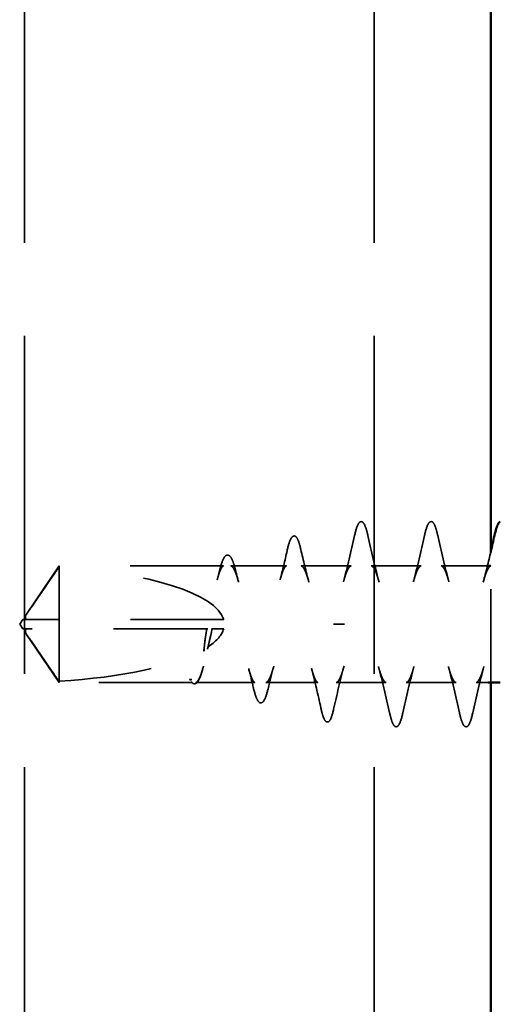
# Model space of a CAD drawing. Units: inches. Extents: x 0.6 to 33.5, y 0.5 to 21.4.
# Drawn here: x 6.4 to 6.9, y 9.8 to 10.9 of the extents above; entities that cross this region are included whole.
import ezdxf

# ---------------------------------------------------------------- set-up
doc = ezdxf.new("R2010")
doc.units = ezdxf.units.IN
doc.header["$LTSCALE"] = 2
doc.header["$MEASUREMENT"] = 0
doc.linetypes.add('DASHED', pattern=[0.2067, 0.1654, -0.0413])
doc.layers.add('Hidden (ANSI)', color=7, linetype='DASHED', lineweight=35)
doc.layers.add('Visible (ANSI)', color=7, linetype='Continuous', lineweight=50)

msp = doc.modelspace()

# ---------------------------------------------------------------- linework, layer by layer
at = {"layer": 'Hidden (ANSI)', "color": 8, "ltscale": 1.095619, "true_color": 0x808080}
for p, q in [((6.36644, 6.48125), (6.36644, 17.80448)), ((6.74144, 6.48125), (6.74144, 17.80448))]:
    msp.add_line(p, q, dxfattribs=at)
at = {"layer": 'Hidden (ANSI)', "color": 8, "ltscale": 0.132505, "true_color": 0x808080}
msp.add_line((6.86644, 10.17142), (6.86644, 10.31066), dxfattribs=at)
at = {"layer": 'Hidden (ANSI)', "ltscale": 0.059179}
for p, q in [((6.36854, 10.24482), (6.40335, 10.29642)), ((6.36854, 10.22303), (6.40335, 10.17142))]:
    msp.add_line(p, q, dxfattribs=at)
at = {"layer": 'Hidden (ANSI)', "ltscale": 0.012222}
msp.add_line((6.40335, 10.29642), (6.40335, 10.29509), dxfattribs=at)
at = {"layer": 'Hidden (ANSI)', "ltscale": 0.16792}
msp.add_line((6.57977, 10.29642), (6.40335, 10.29642), dxfattribs=at)
at = {"layer": 'Hidden (ANSI)', "ltscale": 0.076308}
msp.add_line((6.40335, 10.29509), (6.40335, 10.23892), dxfattribs=at)
at = {"layer": 'Hidden (ANSI)', "ltscale": 0.056695}
msp.add_line((6.64725, 10.29642), (6.58761, 10.29642), dxfattribs=at)
at = {"layer": 'Hidden (ANSI)', "ltscale": 0.050949}
msp.add_line((6.7166, 10.29642), (6.66299, 10.29642), dxfattribs=at)
at = {"layer": 'Hidden (ANSI)', "ltscale": 0.050674}
for p, q in [((6.7916, 10.29642), (6.73828, 10.29642)), ((6.8291, 10.17142), (6.77578, 10.17142))]:
    msp.add_line(p, q, dxfattribs=at)
at = {"layer": 'Hidden (ANSI)', "ltscale": 0.047831}
msp.add_line((6.86361, 10.29642), (6.81328, 10.29642), dxfattribs=at)
at = {"layer": 'Hidden (ANSI)', "ltscale": 0.005644}
for q in [(6.36456, 10.23892), (6.36456, 10.22892)]:
    msp.add_line((6.36119, 10.23392), q, dxfattribs=at)
at = {"layer": 'Hidden (ANSI)', "ltscale": 0.002423}
for p, q in [((6.36729, 10.23892), (6.36729, 10.24157)), ((6.36729, 10.22892), (6.36729, 10.22627))]:
    msp.add_line(p, q, dxfattribs=at)
at = {"layer": 'Hidden (ANSI)', "ltscale": 0.098163}
msp.add_line((6.40335, 10.23892), (6.40335, 10.17142), dxfattribs=at)
at = {"layer": 'Hidden (ANSI)', "ltscale": 0.168078}
msp.add_line((6.57994, 10.23892), (6.40335, 10.23892), dxfattribs=at)
at = {"layer": 'Hidden (ANSI)', "ltscale": 0.007089}
msp.add_line((6.3746, 10.22892), (6.36873, 10.22892), dxfattribs=at)
at = {"layer": 'Hidden (ANSI)', "ltscale": 0.185074}
msp.add_line((6.56183, 10.22892), (6.3746, 10.22892), dxfattribs=at)
at = {"layer": 'Hidden (ANSI)', "ltscale": 0.012133}
msp.add_line((6.57994, 10.22892), (6.56757, 10.22892), dxfattribs=at)
at = {"layer": 'Hidden (ANSI)', "ltscale": 0.044398}
msp.add_line((6.70771, 10.23392), (6.69885, 10.23392), dxfattribs=at)
at = {"layer": 'Hidden (ANSI)', "ltscale": 0.002528}
msp.add_line((6.70967, 10.23392), (6.70771, 10.23392), dxfattribs=at)
at = {"layer": 'Hidden (ANSI)', "ltscale": 0.002186}
msp.add_line((6.54321, 10.17448), (6.54561, 10.17448), dxfattribs=at)
at = {"layer": 'Hidden (ANSI)', "ltscale": 0.135803}
msp.add_line((6.54605, 10.17142), (6.40335, 10.17142), dxfattribs=at)
at = {"layer": 'Hidden (ANSI)', "ltscale": 0.060473}
msp.add_line((6.61351, 10.17142), (6.54991, 10.17142), dxfattribs=at)
at = {"layer": 'Hidden (ANSI)', "ltscale": 0.052927}
msp.add_line((6.68098, 10.17142), (6.6253, 10.17142), dxfattribs=at)
at = {"layer": 'Hidden (ANSI)', "ltscale": 0.050766}
msp.add_line((6.7541, 10.17142), (6.70069, 10.17142), dxfattribs=at)
at = {"layer": 'Hidden (ANSI)', "ltscale": 0.012118}
msp.add_line((6.86361, 10.17142), (6.85078, 10.17142), dxfattribs=at)
at = {"layer": 'Hidden (ANSI)', "ltscale": 0.188401}
msp.add_ellipse((6.35747, 10.23392), major_axis=(0.22318, 0), ratio=0.2800409, start_param=0.0800856, end_param=1.3637791, dxfattribs=at)
at = {"layer": 'Hidden (ANSI)', "ltscale": 0.02401}
msp.add_ellipse((6.35747, 10.23392), major_axis=(-0.22318, 0), ratio=0.2800409, start_param=2.7541812, end_param=3.0615071, dxfattribs=at)
at = {"layer": 'Hidden (ANSI)', "ltscale": 0.157261}
msp.add_ellipse((6.35747, 10.23392), major_axis=(-0.22318, 0), ratio=0.2800409, start_param=1.7778136, end_param=2.6874017, dxfattribs=at)
at = {"layer": 'Hidden (ANSI)', "ltscale": 0.001104}
msp.add_ellipse((6.5444, 10.17506), major_axis=(-0.001, 0), ratio=0.9510565, start_param=0.9355661, end_param=2.2001652, dxfattribs=at)
at = {"layer": 'Hidden (ANSI)', "ltscale": 0.108198}
for points in [[(6.72031, 10.32895), (6.72163, 10.33491), (6.72294, 10.33917), (6.72511, 10.3428), (6.72591, 10.34369), (6.72905, 10.34424), (6.73044, 10.3422), (6.73265, 10.33669), (6.73361, 10.33326), (6.73457, 10.32895)], [(6.79531, 10.32895), (6.79663, 10.33491), (6.79794, 10.33917), (6.80011, 10.3428), (6.80091, 10.34369), (6.80405, 10.34424), (6.80544, 10.3422), (6.80765, 10.33669), (6.80861, 10.33326), (6.80957, 10.32895)], [(6.77207, 10.1389), (6.77075, 10.13294), (6.76944, 10.12868), (6.76727, 10.12504), (6.76647, 10.12416), (6.76333, 10.12361), (6.76194, 10.12565), (6.75973, 10.13116), (6.75877, 10.13459), (6.75781, 10.1389)], [(6.84707, 10.1389), (6.84575, 10.13294), (6.84444, 10.12868), (6.84227, 10.12504), (6.84147, 10.12416), (6.83833, 10.12361), (6.83694, 10.12565), (6.83473, 10.13116), (6.83377, 10.13459), (6.83281, 10.1389)]]:
    msp.add_open_spline(points, degree=3, knots=[0, 0, 0, 0, 0.09216924, 0.09216924, 0.13855074, 0.13855074, 0.2212452, 0.2212452, 0.28789082, 0.28789082, 0.28789082, 0.28789082], dxfattribs=at)
at = {"layer": 'Hidden (ANSI)', "ltscale": 0.101313}
msp.add_open_spline([(6.64796, 10.31272), (6.64922, 10.3183), (6.65047, 10.32251), (6.65311, 10.32785), (6.65519, 10.32931), (6.65838, 10.32723), (6.65933, 10.3253), (6.66113, 10.32022), (6.66189, 10.31747), (6.66264, 10.3142)], degree=3, knots=[0, 0, 0, 0, 0.07781809, 0.07781809, 0.15671969, 0.15671969, 0.22121853, 0.22121853, 0.26946102, 0.26946102, 0.26946102, 0.26946102], dxfattribs=at)
at = {"layer": 'Hidden (ANSI)', "ltscale": 0.049521}
for points in [[(6.70837, 10.27923), (6.71268, 10.29523), (6.71657, 10.31212), (6.72031, 10.32895)], [(6.73457, 10.32895), (6.7383, 10.31212), (6.7422, 10.29523), (6.74651, 10.27923)], [(6.78337, 10.27923), (6.78768, 10.29523), (6.79157, 10.31212), (6.79531, 10.32895)], [(6.80957, 10.32895), (6.8133, 10.31212), (6.8172, 10.29523), (6.82151, 10.27923)], [(6.75781, 10.1389), (6.75407, 10.15573), (6.75018, 10.17262), (6.74587, 10.18862)], [(6.78401, 10.18862), (6.7797, 10.17262), (6.7758, 10.15573), (6.77207, 10.1389)], [(6.83281, 10.1389), (6.82907, 10.15573), (6.82518, 10.17262), (6.82087, 10.18862)], [(6.85901, 10.18862), (6.8547, 10.17262), (6.8508, 10.15573), (6.84707, 10.1389)]]:
    msp.add_open_spline(points, degree=3, dxfattribs=at)
at = {"layer": 'Hidden (ANSI)', "ltscale": 0.030996}
msp.add_open_spline([(6.6405, 10.2815), (6.64313, 10.2917), (6.64558, 10.3022), (6.64796, 10.31272)], degree=3, dxfattribs=at)
at = {"layer": 'Hidden (ANSI)', "ltscale": 0.035139}
msp.add_open_spline([(6.66264, 10.3142), (6.66538, 10.30232), (6.66823, 10.29047), (6.6713, 10.27912)], degree=3, dxfattribs=at)
at = {"layer": 'Hidden (ANSI)', "ltscale": 0.032661}
msp.add_open_spline([(6.85837, 10.27923), (6.86122, 10.28979), (6.86388, 10.30075), (6.86644, 10.31182)], degree=3, dxfattribs=at)
at = {"layer": 'Hidden (ANSI)', "ltscale": 0.096257}
msp.add_open_spline([(6.57517, 10.29003), (6.57643, 10.29517), (6.5777, 10.29937), (6.58024, 10.30537), (6.58146, 10.30734), (6.58499, 10.30862), (6.58676, 10.30729), (6.58861, 10.30412), (6.58914, 10.30297), (6.59062, 10.29917), (6.59156, 10.29603), (6.59249, 10.29232)], degree=3, knots=[0, 0, 0, 0, 0.06066661, 0.06066661, 0.12146722, 0.12146722, 0.18271271, 0.18271271, 0.20877464, 0.20877464, 0.25603072, 0.25603072, 0.25603072, 0.25603072], dxfattribs=at)
at = {"layer": 'Hidden (ANSI)', "ltscale": 0.04888}
for points, weights in [([(6.3746, 10.25321), (6.38149, 10.26326), (6.40335, 10.29509)], [1, 1.17093272732, 1]), ([(6.3746, 10.21463), (6.38149, 10.20458), (6.40335, 10.17276)], [1, 1.17093272724, 1])]:
    msp.add_rational_spline(points, weights, degree=2, dxfattribs=at)
at = {"layer": 'Hidden (ANSI)', "ltscale": 0.043642}
for points, knots in [([(6.57977, 10.29642), (6.57966, 10.29642), (6.57954, 10.2964), (6.57925, 10.29628), (6.57907, 10.29617), (6.57868, 10.29584), (6.57847, 10.29562), (6.57802, 10.29505), (6.57778, 10.2947), (6.57731, 10.29391), (6.57706, 10.29345), (6.57657, 10.29243), (6.57633, 10.29187), (6.57583, 10.29063), (6.57557, 10.28996), (6.57507, 10.28852), (6.57481, 10.28775), (6.5743, 10.28611), (6.57405, 10.28525), (6.57354, 10.28344), (6.57329, 10.28249), (6.57303, 10.2815)], [1.78791649, 1.78791649, 1.78791649, 1.78791649, 1.7995827, 1.7995827, 1.81124891, 1.81124891, 1.82291512, 1.82291512, 1.83458133, 1.83458133, 1.84624753, 1.84624753, 1.85791374, 1.85791374, 1.86957995, 1.86957995, 1.88124616, 1.88124616, 1.89291237, 1.89291237, 1.90457857, 1.90457857, 1.90457857, 1.90457857]), ([(6.64725, 10.29642), (6.64713, 10.29642), (6.64701, 10.2964), (6.64672, 10.29628), (6.64654, 10.29617), (6.64615, 10.29584), (6.64594, 10.29561), (6.64549, 10.29505), (6.64526, 10.2947), (6.64478, 10.29391), (6.64454, 10.29345), (6.64405, 10.29243), (6.6438, 10.29187), (6.6433, 10.29063), (6.64304, 10.28996), (6.64254, 10.28851), (6.64228, 10.28774), (6.64177, 10.28611), (6.64152, 10.28524), (6.64101, 10.28343), (6.64076, 10.28249), (6.6405, 10.2815)], [0.76659687, 0.76659687, 0.76659687, 0.76659687, 0.77826596, 0.77826596, 0.78993506, 0.78993506, 0.80160416, 0.80160416, 0.81327326, 0.81327326, 0.82494236, 0.82494236, 0.83661146, 0.83661146, 0.84828056, 0.84828056, 0.85994965, 0.85994965, 0.87161875, 0.87161875, 0.88328785, 0.88328785, 0.88328785, 0.88328785]), ([(6.61351, 10.17142), (6.61339, 10.17142), (6.61328, 10.17145), (6.61298, 10.17157), (6.61281, 10.17168), (6.61242, 10.17201), (6.6122, 10.17223), (6.61175, 10.1728), (6.61152, 10.17314), (6.61104, 10.17394), (6.6108, 10.17439), (6.61031, 10.17541), (6.61006, 10.17598), (6.60956, 10.17722), (6.60931, 10.17789), (6.6088, 10.17933), (6.60855, 10.1801), (6.60804, 10.18174), (6.60778, 10.1826), (6.60728, 10.18441), (6.60702, 10.18536), (6.60677, 10.18635)], [1.27725828, 1.27725828, 1.27725828, 1.27725828, 1.28892585, 1.28892585, 1.30059341, 1.30059341, 1.31226097, 1.31226097, 1.32392854, 1.32392854, 1.3355961, 1.3355961, 1.34726367, 1.34726367, 1.35893123, 1.35893123, 1.3705988, 1.3705988, 1.38226636, 1.38226636, 1.39393393, 1.39393393, 1.39393393, 1.39393393]), ([(6.68098, 10.17142), (6.68087, 10.17142), (6.68075, 10.17145), (6.68045, 10.17157), (6.68028, 10.17168), (6.67989, 10.17201), (6.67967, 10.17223), (6.67922, 10.1728), (6.67899, 10.17314), (6.67852, 10.17394), (6.67827, 10.17439), (6.67778, 10.17542), (6.67753, 10.17598), (6.67703, 10.17722), (6.67678, 10.17789), (6.67627, 10.17934), (6.67602, 10.18011), (6.67551, 10.18174), (6.67526, 10.18261), (6.67475, 10.18441), (6.67449, 10.18536), (6.67424, 10.18635)], [0.2559327, 0.2559327, 0.2559327, 0.2559327, 0.26760316, 0.26760316, 0.27927362, 0.27927362, 0.29094408, 0.29094408, 0.30261455, 0.30261455, 0.31428501, 0.31428501, 0.32595547, 0.32595547, 0.33762593, 0.33762593, 0.34929639, 0.34929639, 0.36096686, 0.36096686, 0.37263732, 0.37263732, 0.37263732, 0.37263732])]:
    msp.add_open_spline(points, degree=3, knots=knots, dxfattribs=at)
at = {"layer": 'Hidden (ANSI)', "ltscale": 0.008497}
msp.add_open_spline([(6.57303, 10.2815), (6.57376, 10.28432), (6.57447, 10.28716), (6.57517, 10.29003)], degree=3, dxfattribs=at)
at = {"layer": 'Hidden (ANSI)', "ltscale": 0.047144}
for points, knots in [([(6.58761, 10.29642), (6.58778, 10.29642), (6.58796, 10.29639), (6.58836, 10.29622), (6.58859, 10.29609), (6.58908, 10.29569), (6.58935, 10.29542), (6.5899, 10.29475), (6.59018, 10.29435), (6.59076, 10.29342), (6.59105, 10.29289), (6.59165, 10.2917), (6.59195, 10.29104), (6.59256, 10.2896), (6.59286, 10.28883), (6.59347, 10.28716), (6.59378, 10.28628), (6.59439, 10.2844), (6.59469, 10.28341), (6.5953, 10.28134), (6.59561, 10.28025), (6.59592, 10.27912)], [0.50269038, 0.50269038, 0.50269038, 0.50269038, 0.51529845, 0.51529845, 0.52790652, 0.52790652, 0.54051459, 0.54051459, 0.55312266, 0.55312266, 0.56573073, 0.56573073, 0.5783388, 0.5783388, 0.59094688, 0.59094688, 0.60355495, 0.60355495, 0.61616302, 0.61616302, 0.62877109, 0.62877109, 0.62877109, 0.62877109]), ([(6.66299, 10.29642), (6.66317, 10.29642), (6.66334, 10.29639), (6.66374, 10.29623), (6.66397, 10.29609), (6.66447, 10.29569), (6.66473, 10.29542), (6.66528, 10.29475), (6.66557, 10.29434), (6.66615, 10.29341), (6.66644, 10.29288), (6.66703, 10.2917), (6.66733, 10.29104), (6.66794, 10.28961), (6.66824, 10.28884), (6.66885, 10.28717), (6.66916, 10.28628), (6.66977, 10.2844), (6.67008, 10.28341), (6.67069, 10.28133), (6.671, 10.28025), (6.6713, 10.27912)], [1.52752691, 1.52752691, 1.52752691, 1.52752691, 1.54013377, 1.54013377, 1.55274064, 1.55274064, 1.5653475, 1.5653475, 1.57795437, 1.57795437, 1.59056124, 1.59056124, 1.6031681, 1.6031681, 1.61577497, 1.61577497, 1.62838183, 1.62838183, 1.6409887, 1.6409887, 1.65359557, 1.65359557, 1.65359557, 1.65359557]), ([(6.6253, 10.17142), (6.62547, 10.17142), (6.62565, 10.17146), (6.62605, 10.17162), (6.62628, 10.17176), (6.62677, 10.17216), (6.62704, 10.17243), (6.62759, 10.1731), (6.62788, 10.1735), (6.62845, 10.17443), (6.62875, 10.17496), (6.62934, 10.17615), (6.62964, 10.17681), (6.63025, 10.17824), (6.63055, 10.17902), (6.63116, 10.18068), (6.63147, 10.18157), (6.63208, 10.18345), (6.63239, 10.18444), (6.633, 10.18651), (6.6333, 10.1876), (6.63361, 10.18873)], [1.01511277, 1.01511277, 1.01511277, 1.01511277, 1.0277203, 1.0277203, 1.04032783, 1.04032783, 1.05293536, 1.05293536, 1.06554289, 1.06554289, 1.07815042, 1.07815042, 1.09075795, 1.09075795, 1.10336547, 1.10336547, 1.115973, 1.115973, 1.12858053, 1.12858053, 1.14118806, 1.14118806, 1.14118806, 1.14118806]), ([(6.70069, 10.17142), (6.70086, 10.17142), (6.70103, 10.17146), (6.70144, 10.17162), (6.70166, 10.17175), (6.70216, 10.17216), (6.70242, 10.17243), (6.70297, 10.1731), (6.70326, 10.1735), (6.70384, 10.17443), (6.70413, 10.17496), (6.70473, 10.17615), (6.70502, 10.1768), (6.70563, 10.17823), (6.70593, 10.179), (6.70654, 10.18067), (6.70685, 10.18156), (6.70746, 10.18344), (6.70777, 10.18443), (6.70838, 10.18651), (6.70869, 10.1876), (6.70899, 10.18873)], [2.03993102, 2.03993102, 2.03993102, 2.03993102, 2.05253711, 2.05253711, 2.06514321, 2.06514321, 2.07774931, 2.07774931, 2.0903554, 2.0903554, 2.1029615, 2.1029615, 2.1155676, 2.1155676, 2.12817369, 2.12817369, 2.14077979, 2.14077979, 2.15338589, 2.15338589, 2.16599198, 2.16599198, 2.16599198, 2.16599198])]:
    msp.add_open_spline(points, degree=3, knots=knots, dxfattribs=at)
at = {"layer": 'Hidden (ANSI)', "ltscale": 0.013353}
msp.add_open_spline([(6.59249, 10.29232), (6.5936, 10.28787), (6.59474, 10.28346), (6.59592, 10.27912)], degree=3, dxfattribs=at)
at = {"layer": 'Hidden (ANSI)', "ltscale": 0.046981}
for points, knots in [([(6.7166, 10.29642), (6.71643, 10.29642), (6.71625, 10.29639), (6.71586, 10.29623), (6.71563, 10.29609), (6.71514, 10.2957), (6.71488, 10.29543), (6.71434, 10.29477), (6.71406, 10.29437), (6.71348, 10.29344), (6.71319, 10.29291), (6.7126, 10.29173), (6.7123, 10.29108), (6.7117, 10.28965), (6.7114, 10.28888), (6.71079, 10.28724), (6.71049, 10.28636), (6.70989, 10.2845), (6.70959, 10.28352), (6.70898, 10.28145), (6.70867, 10.28036), (6.70837, 10.27923)], [15.62668892, 15.62668892, 15.62668892, 15.62668892, 15.6392543, 15.6392543, 15.65181968, 15.65181968, 15.66438506, 15.66438506, 15.67695044, 15.67695044, 15.68951581, 15.68951581, 15.70208119, 15.70208119, 15.71464657, 15.71464657, 15.72721195, 15.72721195, 15.73977733, 15.73977733, 15.7523427, 15.7523427, 15.7523427, 15.7523427]), ([(6.73828, 10.29642), (6.73845, 10.29642), (6.73862, 10.29639), (6.73902, 10.29623), (6.73924, 10.2961), (6.73973, 10.2957), (6.73999, 10.29543), (6.74054, 10.29477), (6.74082, 10.29437), (6.7414, 10.29344), (6.74169, 10.29291), (6.74228, 10.29173), (6.74258, 10.29109), (6.74317, 10.28967), (6.74347, 10.2889), (6.74408, 10.28725), (6.74438, 10.28637), (6.74499, 10.2845), (6.7453, 10.28351), (6.7459, 10.28144), (6.74621, 10.28036), (6.74651, 10.27923)], [0.25662233, 0.25662233, 0.25662233, 0.25662233, 0.26918498, 0.26918498, 0.28174763, 0.28174763, 0.29431028, 0.29431028, 0.30687293, 0.30687293, 0.31943558, 0.31943558, 0.33199823, 0.33199823, 0.34456088, 0.34456088, 0.35712353, 0.35712353, 0.36968618, 0.36968618, 0.38224883, 0.38224883, 0.38224883, 0.38224883]), ([(6.7916, 10.29642), (6.79143, 10.29642), (6.79125, 10.29639), (6.79086, 10.29623), (6.79063, 10.2961), (6.79015, 10.2957), (6.78989, 10.29544), (6.78934, 10.29477), (6.78906, 10.29437), (6.78848, 10.29344), (6.78819, 10.29291), (6.7876, 10.29173), (6.7873, 10.29108), (6.7867, 10.28966), (6.7864, 10.28889), (6.7858, 10.28725), (6.7855, 10.28638), (6.78489, 10.28451), (6.78459, 10.28353), (6.78398, 10.28145), (6.78367, 10.28036), (6.78337, 10.27923)], [14.60199904, 14.60199904, 14.60199904, 14.60199904, 14.61456424, 14.61456424, 14.62712944, 14.62712944, 14.63969463, 14.63969463, 14.65225983, 14.65225983, 14.66482502, 14.66482502, 14.67739022, 14.67739022, 14.68995542, 14.68995542, 14.70252061, 14.70252061, 14.71508581, 14.71508581, 14.727651, 14.727651, 14.727651, 14.727651]), ([(6.81328, 10.29642), (6.81345, 10.29642), (6.81362, 10.29639), (6.81402, 10.29623), (6.81424, 10.2961), (6.81473, 10.2957), (6.81499, 10.29544), (6.81554, 10.29477), (6.81582, 10.29437), (6.8164, 10.29344), (6.81669, 10.29291), (6.81728, 10.29173), (6.81758, 10.29108), (6.81817, 10.28967), (6.81847, 10.28891), (6.81908, 10.28726), (6.81938, 10.28638), (6.81999, 10.28451), (6.82029, 10.28352), (6.8209, 10.28145), (6.82121, 10.28036), (6.82151, 10.27923)], [1.28125669, 1.28125669, 1.28125669, 1.28125669, 1.2938208, 1.2938208, 1.30638491, 1.30638491, 1.31894902, 1.31894902, 1.33151313, 1.33151313, 1.34407724, 1.34407724, 1.35664135, 1.35664135, 1.36920546, 1.36920546, 1.38176957, 1.38176957, 1.39433368, 1.39433368, 1.40689779, 1.40689779, 1.40689779, 1.40689779]), ([(6.8666, 10.29642), (6.86643, 10.29642), (6.86626, 10.29639), (6.86586, 10.29623), (6.86564, 10.2961), (6.86515, 10.2957), (6.86489, 10.29544), (6.86434, 10.29477), (6.86406, 10.29437), (6.86348, 10.29344), (6.86319, 10.29291), (6.8626, 10.29173), (6.8623, 10.29108), (6.8617, 10.28967), (6.86141, 10.2889), (6.8608, 10.28726), (6.8605, 10.28638), (6.85989, 10.28451), (6.85959, 10.28352), (6.85898, 10.28145), (6.85867, 10.28036), (6.85837, 10.27923)], [13.57732416, 13.57732416, 13.57732416, 13.57732416, 13.5898886, 13.5898886, 13.60245304, 13.60245304, 13.61501748, 13.61501748, 13.62758191, 13.62758191, 13.64014635, 13.64014635, 13.65271079, 13.65271079, 13.66527522, 13.66527522, 13.67783966, 13.67783966, 13.6904041, 13.6904041, 13.70296854, 13.70296854, 13.70296854, 13.70296854]), ([(6.7541, 10.17142), (6.75393, 10.17142), (6.75375, 10.17146), (6.75336, 10.17162), (6.75313, 10.17175), (6.75265, 10.17215), (6.75239, 10.17241), (6.75184, 10.17307), (6.75156, 10.17347), (6.75098, 10.1744), (6.75069, 10.17493), (6.7501, 10.17612), (6.7498, 10.17677), (6.7492, 10.17819), (6.7489, 10.17896), (6.7483, 10.1806), (6.748, 10.18148), (6.74739, 10.18334), (6.74709, 10.18432), (6.74648, 10.1864), (6.74617, 10.18748), (6.74587, 10.18862)], [15.11434303, 15.11434303, 15.11434303, 15.11434303, 15.12690839, 15.12690839, 15.13947375, 15.13947375, 15.15203911, 15.15203911, 15.16460447, 15.16460447, 15.17716983, 15.17716983, 15.18973519, 15.18973519, 15.20230055, 15.20230055, 15.21486591, 15.21486591, 15.22743127, 15.22743127, 15.23999663, 15.23999663, 15.23999663, 15.23999663]), ([(6.77578, 10.17142), (6.77595, 10.17142), (6.77612, 10.17146), (6.77652, 10.17162), (6.77674, 10.17175), (6.77723, 10.17215), (6.77749, 10.17241), (6.77804, 10.17308), (6.77832, 10.17348), (6.7789, 10.17441), (6.77919, 10.17494), (6.77978, 10.17611), (6.78008, 10.17676), (6.78067, 10.17817), (6.78097, 10.17894), (6.78158, 10.18059), (6.78188, 10.18147), (6.78249, 10.18334), (6.78279, 10.18433), (6.7834, 10.1864), (6.78371, 10.18749), (6.78401, 10.18862)], [0.7689345, 0.7689345, 0.7689345, 0.7689345, 0.78149795, 0.78149795, 0.79406139, 0.79406139, 0.80662484, 0.80662484, 0.81918828, 0.81918828, 0.83175172, 0.83175172, 0.84431517, 0.84431517, 0.85687861, 0.85687861, 0.86944206, 0.86944206, 0.8820055, 0.8820055, 0.89456894, 0.89456894, 0.89456894, 0.89456894]), ([(6.8291, 10.17142), (6.82893, 10.17142), (6.82875, 10.17146), (6.82836, 10.17162), (6.82814, 10.17175), (6.82765, 10.17215), (6.82739, 10.17241), (6.82684, 10.17307), (6.82656, 10.17347), (6.82598, 10.1744), (6.82569, 10.17493), (6.8251, 10.17612), (6.8248, 10.17677), (6.8242, 10.17818), (6.8239, 10.17895), (6.8233, 10.18059), (6.823, 10.18147), (6.82239, 10.18333), (6.82209, 10.18432), (6.82148, 10.1864), (6.82117, 10.18748), (6.82087, 10.18862)], [14.08965881, 14.08965881, 14.08965881, 14.08965881, 14.1022237, 14.1022237, 14.11478859, 14.11478859, 14.12735347, 14.12735347, 14.13991836, 14.13991836, 14.15248325, 14.15248325, 14.16504814, 14.16504814, 14.17761302, 14.17761302, 14.19017791, 14.19017791, 14.2027428, 14.2027428, 14.21530769, 14.21530769, 14.21530769, 14.21530769]), ([(6.85078, 10.17142), (6.85095, 10.17142), (6.85112, 10.17146), (6.85152, 10.17162), (6.85174, 10.17175), (6.85223, 10.17214), (6.85249, 10.17241), (6.85304, 10.17307), (6.85332, 10.17347), (6.8539, 10.1744), (6.85419, 10.17493), (6.85478, 10.17612), (6.85508, 10.17677), (6.85568, 10.17818), (6.85597, 10.17894), (6.85658, 10.18059), (6.85688, 10.18147), (6.85749, 10.18334), (6.85779, 10.18432), (6.8584, 10.1864), (6.85871, 10.18748), (6.85901, 10.18862)], [1.79358725, 1.79358725, 1.79358725, 1.79358725, 1.80615189, 1.80615189, 1.81871653, 1.81871653, 1.83128118, 1.83128118, 1.84384582, 1.84384582, 1.85641046, 1.85641046, 1.8689751, 1.8689751, 1.88153974, 1.88153974, 1.89410438, 1.89410438, 1.90666902, 1.90666902, 1.91923367, 1.91923367, 1.91923367, 1.91923367])]:
    msp.add_open_spline(points, degree=3, knots=knots, dxfattribs=at)
at = {"layer": 'Hidden (ANSI)', "ltscale": 0.022478}
for points in [[(6.36873, 10.23892), (6.36856, 10.23892), (6.36841, 10.23898), (6.36799, 10.23927), (6.36777, 10.23962), (6.36717, 10.24099), (6.36722, 10.24231), (6.36822, 10.2445), (6.36921, 10.24577), (6.37148, 10.24881), (6.37275, 10.25055), (6.37414, 10.25254), (6.37437, 10.25288), (6.3746, 10.25321)], [(6.36873, 10.22892), (6.36856, 10.22892), (6.36841, 10.22886), (6.36799, 10.22858), (6.36777, 10.22822), (6.36717, 10.22685), (6.36722, 10.22554), (6.36822, 10.22334), (6.36921, 10.22207), (6.37148, 10.21904), (6.37275, 10.21729), (6.37414, 10.2153), (6.37437, 10.21497), (6.3746, 10.21463)]]:
    msp.add_open_spline(points, degree=3, knots=[0.002608588, 0.002608588, 0.002608588, 0.002608588, 0.005089126, 0.005089126, 0.010178252, 0.010178252, 0.025741178, 0.025741178, 0.041490853, 0.041490853, 0.057240528, 0.057240528, 0.060339352, 0.060339352, 0.060339352, 0.060339352], dxfattribs=at)
at = {"layer": 'Hidden (ANSI)', "ltscale": 0.070071}
msp.add_rational_spline([(6.40335, 10.23892), (6.38445, 10.23892), (6.37127, 10.23892), (6.36508, 10.23892), (6.36456, 10.23892), (6.36456, 10.23892)], [1, 1.70964258732, 3.38477950823, 6.26655851774, 6.75, 6.75], degree=2, knots=[0, 0, 0, 0.02300474, 0.06194901, 0.16292675, 0.18639979, 0.18639979, 0.18639979], dxfattribs=at)
at = {"layer": 'Hidden (ANSI)', "ltscale": 0.010333}
msp.add_rational_spline([(6.36456, 10.22892), (6.36456, 10.22892), (6.36723, 10.22892), (6.36873, 10.22892)], [6.75, 6.75, 4.83918701985, 4.17172942406], degree=2, knots=[0.18639979, 0.18639979, 0.18639979, 0.27890483, 0.31121736, 0.31121736, 0.31121736], dxfattribs=at)
at = {"layer": 'Hidden (ANSI)', "ltscale": 0.020932}
msp.add_open_spline([(6.56183, 10.22892), (6.56159, 10.22758), (6.56136, 10.22624), (6.56045, 10.22067), (6.55988, 10.2165), (6.55926, 10.21051), (6.55911, 10.20878), (6.55897, 10.20705)], degree=3, knots=[0.05081098, 0.05081098, 0.05081098, 0.05081098, 0.061157729, 0.061157729, 0.093597847, 0.093597847, 0.10682353, 0.10682353, 0.10682353, 0.10682353], dxfattribs=at)
at = {"layer": 'Hidden (ANSI)', "ltscale": 0.004832}
msp.add_open_spline([(6.56288, 10.22892), (6.56254, 10.22892), (6.56219, 10.22892), (6.56183, 10.22892)], degree=3, dxfattribs=at)
at = {"layer": 'Hidden (ANSI)', "ltscale": 0.000692767}
msp.add_open_spline([(6.56288, 10.22892), (6.56294, 10.22892), (6.563, 10.22892), (6.56305, 10.22892)], degree=3, dxfattribs=at)
at = {"layer": 'Hidden (ANSI)', "ltscale": 0.018773}
msp.add_open_spline([(6.56313, 10.20965), (6.56414, 10.21374), (6.56515, 10.21798), (6.5666, 10.22438), (6.5671, 10.22665), (6.56757, 10.22892)], degree=3, knots=[0.024202234, 0.024202234, 0.024202234, 0.024202234, 0.05376164, 0.05376164, 0.069890919, 0.069890919, 0.069890919, 0.069890919], dxfattribs=at)
at = {"layer": 'Hidden (ANSI)', "ltscale": 0.000689122}
msp.add_open_spline([(6.56681, 10.22892), (6.56686, 10.22892), (6.56691, 10.22892), (6.56696, 10.22892)], degree=3, dxfattribs=at)
at = {"layer": 'Hidden (ANSI)', "ltscale": 0.00325}
msp.add_open_spline([(6.56757, 10.22892), (6.56737, 10.22892), (6.56716, 10.22892), (6.56696, 10.22892)], degree=3, dxfattribs=at)
at = {"layer": 'Hidden (ANSI)', "ltscale": 0.001216}
msp.add_open_spline([(6.69885, 10.23392), (6.69882, 10.23393), (6.69877, 10.23394), (6.69863, 10.23396), (6.69854, 10.23398), (6.69836, 10.23401), (6.69827, 10.23402), (6.69808, 10.23406), (6.69798, 10.23408), (6.69788, 10.23409), (6.69788, 10.23409), (6.69788, 10.23409)], degree=3, knots=[0, 0, 0, 0, 0.000992209, 0.000992209, 0.0019844516, 0.0019844516, 0.0027439761, 0.0027439761, 0.0035035076, 0.0035035076, 0.0035198101, 0.0035198101, 0.0035198101, 0.0035198101], dxfattribs=at)
at = {"layer": 'Hidden (ANSI)', "ltscale": 0.001812}
msp.add_open_spline([(6.55803, 10.2065), (6.55809, 10.20654), (6.55817, 10.20657), (6.5583, 10.20659), (6.55835, 10.20659), (6.55844, 10.20656), (6.55849, 10.20654), (6.55857, 10.20648), (6.55861, 10.20643), (6.55869, 10.2063), (6.55873, 10.2062), (6.55883, 10.20585), (6.55886, 10.20552), (6.55883, 10.20513)], degree=3, knots=[0, 0, 0, 0, 0.0006064164, 0.0006064164, 0.0010180515, 0.0010180515, 0.0013935701, 0.0013935701, 0.0018492962, 0.0018492962, 0.0026053108, 0.0026053108, 0.0046249222, 0.0046249222, 0.0046249222, 0.0046249222], dxfattribs=at)
at = {"layer": 'Hidden (ANSI)', "ltscale": 0.00173}
msp.add_open_spline([(6.55883, 10.20513), (6.55888, 10.20577), (6.55892, 10.20641), (6.55897, 10.20705)], degree=3, dxfattribs=at)
at = {"layer": 'Hidden (ANSI)', "ltscale": 0.003234}
msp.add_open_spline([(6.56255, 10.20727), (6.56271, 10.2079), (6.56295, 10.20856), (6.56337, 10.20938), (6.56352, 10.20964), (6.56379, 10.21), (6.56394, 10.21019), (6.56411, 10.21031)], degree=3, knots=[0, 0, 0, 0, 0.0049635734, 0.0049635734, 0.0071400998, 0.0071400998, 0.0085244187, 0.0085244187, 0.0085244187, 0.0085244187], dxfattribs=at)
at = {"layer": 'Hidden (ANSI)', "ltscale": 0.002238}
msp.add_open_spline([(6.56313, 10.20965), (6.56307, 10.20939), (6.56301, 10.20913), (6.56282, 10.20835), (6.56268, 10.20781), (6.56255, 10.20727)], degree=3, knots=[-0.0240368634, -0.0240368634, -0.0240368634, -0.0240368634, -0.0221789578, -0.0221789578, -0.0183703573, -0.0183703573, -0.0183703573, -0.0183703573], dxfattribs=at)
at = {"layer": 'Hidden (ANSI)', "ltscale": 0.059234}
msp.add_open_spline([(6.55758, 10.18631), (6.55631, 10.18154), (6.55501, 10.17765), (6.55237, 10.17218), (6.55101, 10.17036), (6.54766, 10.16968), (6.54621, 10.17059), (6.54504, 10.17212)], degree=3, knots=[0, 0, 0, 0, 0.0563231, 0.0563231, 0.11215083, 0.11215083, 0.15755932, 0.15755932, 0.15755932, 0.15755932], dxfattribs=at)
at = {"layer": 'Hidden (ANSI)', "ltscale": 0.043444}
msp.add_open_spline([(6.55034, 10.17149), (6.55052, 10.17155), (6.55071, 10.17165), (6.55114, 10.17195), (6.55138, 10.17215), (6.55187, 10.17267), (6.55213, 10.17299), (6.55265, 10.17375), (6.55292, 10.17418), (6.55346, 10.17516), (6.55374, 10.1757), (6.55429, 10.17688), (6.55456, 10.17751), (6.55512, 10.17889), (6.5554, 10.17963), (6.55596, 10.18121), (6.55624, 10.18205), (6.55681, 10.18381), (6.55709, 10.18474), (6.55766, 10.18667), (6.55794, 10.18768), (6.55823, 10.18873)], degree=3, knots=[0, 0, 0, 0, 0.0116115, 0.0116115, 0.023223, 0.023223, 0.0348345, 0.0348345, 0.046446, 0.046446, 0.0580575, 0.0580575, 0.069669, 0.069669, 0.0812805, 0.0812805, 0.092892, 0.092892, 0.1045035, 0.1045035, 0.116115, 0.116115, 0.116115, 0.116115], dxfattribs=at)
at = {"layer": 'Hidden (ANSI)', "ltscale": 0.002388}
msp.add_open_spline([(6.55823, 10.18873), (6.55801, 10.18793), (6.55779, 10.18712), (6.55758, 10.18631)], degree=3, dxfattribs=at)
at = {"layer": 'Hidden (ANSI)', "ltscale": 0.01982}
msp.add_open_spline([(6.61163, 10.16645), (6.61006, 10.17315), (6.60845, 10.17981), (6.60677, 10.18635)], degree=3, dxfattribs=at)
at = {"layer": 'Hidden (ANSI)', "ltscale": 0.024276}
msp.add_open_spline([(6.63361, 10.18873), (6.63148, 10.18087), (6.62947, 10.17277), (6.62752, 10.16461)], degree=3, dxfattribs=at)
at = {"layer": 'Hidden (ANSI)', "ltscale": 0.042033}
msp.add_open_spline([(6.6842, 10.14388), (6.68105, 10.1582), (6.67779, 10.17253), (6.67424, 10.18635)], degree=3, dxfattribs=at)
at = {"layer": 'Hidden (ANSI)', "ltscale": 0.045934}
msp.add_open_spline([(6.70899, 10.18873), (6.70498, 10.1739), (6.70134, 10.15828), (6.69785, 10.14269)], degree=3, dxfattribs=at)
at = {"layer": 'Hidden (ANSI)', "ltscale": 0.000510885}
msp.add_open_spline([(6.54381, 10.1743), (6.54372, 10.17436), (6.54363, 10.1744), (6.54342, 10.17447), (6.54332, 10.17448), (6.54321, 10.17448)], degree=3, knots=[0, 0, 0, 0, 0.0008175717, 0.0008175717, 0.0016325516, 0.0016325516, 0.0016325516, 0.0016325516], dxfattribs=at)
at = {"layer": 'Hidden (ANSI)', "ltscale": 0.000529785}
msp.add_open_spline([(6.54561, 10.17448), (6.54554, 10.17448), (6.54547, 10.17448), (6.54533, 10.17445), (6.54526, 10.17443), (6.54512, 10.17437), (6.54505, 10.17433), (6.54499, 10.17429)], degree=3, knots=[0, 0, 0, 0, 0.0005279288, 0.0005279288, 0.0011076174, 0.0011076174, 0.0016811093, 0.0016811093, 0.0016811093, 0.0016811093], dxfattribs=at)
at = {"layer": 'Hidden (ANSI)', "ltscale": 0.011132}
msp.add_open_spline([(6.54605, 10.17142), (6.546, 10.17142), (6.54595, 10.17143), (6.54585, 10.17145), (6.54579, 10.17147), (6.54567, 10.17153), (6.5456, 10.17157), (6.54546, 10.17167), (6.54538, 10.17174), (6.54522, 10.17191), (6.54513, 10.17201), (6.54504, 10.17212)], degree=3, knots=[0.010785866, 0.010785866, 0.010785866, 0.010785866, 0.016801777, 0.016801777, 0.022817688, 0.022817688, 0.028833599, 0.028833599, 0.03484951, 0.03484951, 0.040865422, 0.040865422, 0.040865422, 0.040865422], dxfattribs=at)
at = {"layer": 'Hidden (ANSI)', "ltscale": 0.003601}
msp.add_open_spline([(6.54991, 10.17142), (6.54994, 10.17142), (6.54996, 10.17142), (6.55002, 10.17143), (6.55005, 10.17143), (6.55011, 10.17144), (6.55014, 10.17144), (6.55019, 10.17145), (6.55022, 10.17146), (6.55028, 10.17147), (6.55031, 10.17148), (6.55034, 10.17149)], degree=3, knots=[0.0519732742, 0.0519732742, 0.0519732742, 0.0519732742, 0.0539672759, 0.0539672759, 0.0559612777, 0.0559612777, 0.0579552794, 0.0579552794, 0.0599492812, 0.0599492812, 0.0619432829, 0.0619432829, 0.0619432829, 0.0619432829], dxfattribs=at)
at = {"layer": 'Hidden (ANSI)', "ltscale": 0.09911}
msp.add_open_spline([(6.62752, 10.16461), (6.62626, 10.15931), (6.62498, 10.15528), (6.62227, 10.15018), (6.62019, 10.14881), (6.61698, 10.15075), (6.61596, 10.15256), (6.6138, 10.15802), (6.61271, 10.16181), (6.61163, 10.16645)], degree=3, knots=[0, 0, 0, 0, 0.07270704, 0.07270704, 0.14574595, 0.14574595, 0.20394259, 0.20394259, 0.26350676, 0.26350676, 0.26350676, 0.26350676], dxfattribs=at)
at = {"layer": 'Hidden (ANSI)', "ltscale": 0.103051}
msp.add_open_spline([(6.69785, 10.14269), (6.69659, 10.13705), (6.69535, 10.1331), (6.6932, 10.1298), (6.69232, 10.12899), (6.68935, 10.129), (6.68825, 10.13079), (6.68616, 10.13589), (6.68518, 10.13941), (6.6842, 10.14388)], degree=3, knots=[0, 0, 0, 0, 0.08938591, 0.08938591, 0.13443174, 0.13443174, 0.20678425, 0.20678425, 0.27424553, 0.27424553, 0.27424553, 0.27424553], dxfattribs=at)
at = {"layer": 'Visible (ANSI)', "color": 8, "true_color": 0x808080}
for p, q in [((6.86644, 10.31066), (6.86644, 17.80448)), ((6.86644, 6.48125), (6.86644, 10.17142))]:
    msp.add_line(p, q, dxfattribs=at)
at = {"layer": 'Visible (ANSI)'}
for p, q in [((6.8666, 10.29642), (6.86361, 10.29642)), ((6.87644, 10.17142), (6.86361, 10.17142))]:
    msp.add_line(p, q, dxfattribs=at)
msp.add_open_spline([(6.87031, 10.32895), (6.87163, 10.33491), (6.87294, 10.33917), (6.87497, 10.34258), (6.87561, 10.34335), (6.87644, 10.34371)], degree=3, knots=[0, 0, 0, 0, 0.09216924, 0.09216924, 0.12987933, 0.12987933, 0.12987933, 0.12987933], dxfattribs=at)
msp.add_open_spline([(6.86644, 10.31182), (6.86775, 10.31751), (6.86904, 10.32323), (6.87031, 10.32895)], degree=3, dxfattribs=at)

doc.saveas('drawing.dxf')
